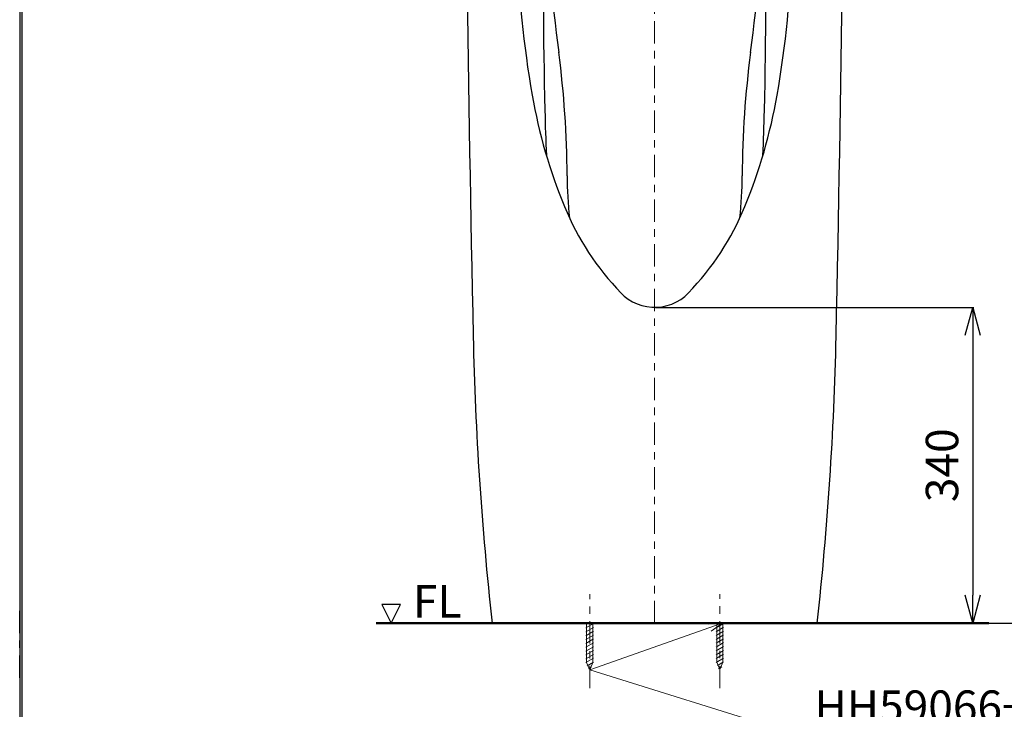
# Model space of a CAD drawing. Extents: x 1988 to 5188, y 194 to 4786.
# Drawn here: x 1988 to 3048, y 982 to 1724 of the extents above; entities that cross this region are included whole.
import ezdxf
from ezdxf import colors
from ezdxf.entities.mleader import LeaderData, LeaderLine
from ezdxf.math import Vec2, Vec3

# ---------------------------------------------------------------- set-up
doc = ezdxf.new("R2010")
doc.units = 0
doc.header["$MEASUREMENT"] = 0
for name, pattern in [('CENTER', [48, 24, -8, 8, -8]), ('DASHED', [24, 16, -8]), ('PHANTOM', [96, 56, -8, 8, -8, 8, -8])]:
    doc.linetypes.add(name, pattern=pattern)
doc.layers.get('0').update_dxf_attribs({"linetype": 'CONTINUOUS'})
doc.layers.get('Defpoints').update_dxf_attribs({"linetype": 'CONTINUOUS'})
for name, color, linetype in [('1', 7, 'CONTINUOUS'), ('PIC11', 7, 'CONTINUOUS'), ('繪圖線', 7, 'CONTINUOUS')]:
    doc.layers.add(name, color=color, linetype=linetype)
for name, color, linetype, lineweight in [('中心線', 2, 'CENTER', 5), ('標註線', 7, 'CONTINUOUS', 9), ('牆壁線', 130, 'CONTINUOUS', 50)]:
    doc.layers.add(name, color=color, linetype=linetype, lineweight=lineweight)
doc.styles.get("Standard").update_dxf_attribs({"font": 'msjh_0.ttf'})
doc.dimstyles.get("Standard").update_dxf_attribs({"dimtxt": 0.18, "dimasz": 0.18, "dimexe": 0.18, "dimexo": 0.0625, "dimgap": 0.09, "dimtad": 0, "dimtih": 1, "dimtoh": 1, "dimdec": 4, "dimzin": 0, "dimdsep": 46, "dimtxsty": 'Standard', "dimcen": 0.09, "dimadec": 0, "dimazin": 0, "dimtfac": 1, "dimtdec": 4, "dimtofl": 0, "dimtmove": 0, "dimatfit": 3, "dimfxl": 1, "dimtolj": 1, "dimtzin": 0, "dimarcsym": 0})

# ---------------------------------------------------------------- blocks, each defined once
blk = doc.blocks.new('MARK11_1')
at = {"color": 0, "linetype": 'Continuous'}
for p, q in [((-0.5, 1), (0, 0)), ((0.5, 1), (-0.5, 1)), ((0, 0), (0.5, 1))]:
    blk.add_line(p, q, dxfattribs=at)
blk = doc.blocks.new('SUB5')
at = {"layer": 'PIC11', "color": 7, "linetype": 'Continuous'}
for p, q in [((-204.6, 0), (-204.6, 44.4)), ((-172, 18.8), (-172, 45.1)), ((172, 18.8), (172, 45.1)), ((204.6, 0), (204.6, 44.4)), ((-204.6, 0), (-204.3, 0)), ((204.6, 0), (204.3, 0))]:
    blk.add_line(p, q, dxfattribs=at)
for centre, radius, start, end in [((-199.6, 44.4), 5, 91.2714, 180), ((0, -8948.4), 9000, 91.06657, 91.2714), ((-167, 45.1), 5, 96.4929, 180), ((0, -8948.4), 9000, 88.7286, 88.93343), ((167, 45.1), 5, 0, 83.5071), ((199.6, 44.4), 5, 0, 88.7286), ((-175, 18.8), 3, 307.6311, 0), ((175, 18.8), 3, 180, 232.3689), ((-139, -88.1), 109.8, 126.2604, 126.6658), ((139, -88.1), 109.8, 53.3342, 53.7396)]:
    blk.add_arc(centre, radius, start, end, dxfattribs=at)
blk = doc.blocks.new('SUB6')
at = {"layer": 'PIC11', "color": 7, "linetype": 'Continuous'}
blk.add_line((-175, 0), (175, 0), dxfattribs=at)
for centre, radius, start, end in [((-165.4, 1147.5), 6, 91.0537, 180.0526), ((39828.6, 1184.2), 40000, 180.05256, 180.08875), ((0, -7845), 9000, 88.94627, 91.05373), ((-86591.8, -1437.9), 86471, 1.43712, 1.717392), ((86591.8, -1437.9), 86471, 178.282608, 178.56288), ((165.4, 1147.5), 6, 359.9474, 88.9463), ((-39828.6, 1184.2), 40000, 359.91125, 359.94744), ((-139.4, 1015), 109.8, 108.0772, 125.3012), ((-174.4, 1122.2), 3, 288.0772, 0.0887), ((174.4, 1122.2), 3, 179.9113, 251.9228), ((139.4, 1015), 109.8, 54.6988, 71.9228), ((-199.9, 1100.5), 5, 125.3012, 180.1189), ((199.9, 1100.5), 5, 359.8811, 54.6988), ((39795, 1183.5), 40000, 180.11888, 181.25286), ((-39795, 1183.5), 40000, 358.74714, 359.88112), ((7779.8, 727.6), 7900, 179.58403, 181.27427), ((2613.9, 967.1), 2740, 183.8117, 187.3957), ((-2613.9, 967.1), 2740, 352.6043, 356.1883), ((-7779.8, 727.6), 7900, 358.72573, 0.41597), ((951.6, 758.3), 1100, 181.4371, 189.94), ((-951.6, 758.3), 1100, 350.06, 358.5629), ((-1178.7, 474.9), 1084.5, 0.3541, 7.3957), ((1178.7, 474.9), 1084.5, 172.6043, 179.6459), ((439.4, 668.6), 580, 189.94, 202.317), ((-439.4, 668.6), 580, 337.683, 350.06), ((1831.3, 595.3), 1950, 181.2743, 182.7015), ((-1831.3, 595.3), 1950, 357.2985, 358.7257), ((385.7, 484.5), 480, 180.3541, 185.7787), ((-385.7, 484.5), 480, 354.2213, 359.6459), ((175.8, 560.4), 295, 202.317, 223.9815), ((-175.8, 560.4), 295, 316.0185, 337.683), ((0, 390.7), 50.7, 217.2859, 316.0185), ((3303.7, 385.4), 3500, 181.2529, 186.3222), ((-3303.7, 385.4), 3500, 353.6778, 358.7471)]:
    blk.add_arc(centre, radius, start, end, dxfattribs=at)
blk = doc.blocks.new('SUB4')
at = {"layer": 'PIC11', "color": 7, "linetype": 'Continuous'}
for name, p in [('SUB6', (0, 0)), ('SUB5', (0, 1103))]:
    blk.add_blockref(name, p, dxfattribs=at)
blk = doc.blocks.new('_Open30')
at = {"color": 0, "linetype": 'ByBlock', "lineweight": -2}
for p, q in [((-1, 0.268), (0, 0)), ((0, 0), (-1, -0.268)), ((0, 0), (-1, 0))]:
    blk.add_line(p, q, dxfattribs=at)
blk = doc.blocks.new('*D41')
at = {"layer": 'Defpoints', "color": 0, "transparency": 16777216}
for p in [(2671.4, 2229.6), (2671.4, 1074.6), (3138.3, 1074.6)]:
    blk.add_point(p, dxfattribs=at)
at = {"layer": '標註線', "color": 0, "lineweight": -2, "transparency": 16777216}
for p, q in [((2672.4, 2229.6), (3139.3, 2229.6)), ((3138.3, 2199.6), (3138.3, 1104.6)), ((2672.4, 1074.6), (3139.3, 1074.6))]:
    blk.add_line(p, q, dxfattribs=at)
at = {"layer": '標註線', "color": 0, "lineweight": -2, "transparency": 16777216, "xscale": 30, "yscale": 30, "zscale": 30}
for p, rotation in [((3138.3, 2229.6), 90), ((3138.3, 1074.6), 270)]:
    blk.add_blockref('_Open30', p, dxfattribs=dict(at, rotation=rotation))
at = {"layer": '標註線', "color": 0, "lineweight": 0, "transparency": 16777216, "insert": (3105.2, 1652.1), "char_height": 35, "attachment_point": 5, "rotation": 90}
blk.add_mtext('\\A1;{\\fMicrosoft JhengHei|b0|i0|c0|p34;1155}', dxfattribs=at)
blk = doc.blocks.new('*D42')
at = {"layer": 'Defpoints', "color": 0, "transparency": 16777216}
for p in [(2671.4, 1414.6), (2671.4, 1074.6), (3014, 1074.6)]:
    blk.add_point(p, dxfattribs=at)
at = {"layer": '標註線', "color": 0, "lineweight": -2, "transparency": 16777216}
for p, q in [((2672.4, 1414.6), (3015, 1414.6)), ((3014, 1384.6), (3014, 1104.6)), ((2672.4, 1074.6), (3015, 1074.6))]:
    blk.add_line(p, q, dxfattribs=at)
at = {"layer": '標註線', "color": 0, "lineweight": -2, "transparency": 16777216, "xscale": 30, "yscale": 30, "zscale": 30}
for p, rotation in [((3014, 1414.6), 90), ((3014, 1074.6), 270)]:
    blk.add_blockref('_Open30', p, dxfattribs=dict(at, rotation=rotation))
at = {"layer": '標註線', "color": 0, "lineweight": 0, "transparency": 16777216, "insert": (2980.9, 1244.6), "char_height": 35, "attachment_point": 5, "rotation": 90}
blk.add_mtext('\\A1;{\\fMicrosoft JhengHei|b0|i0|c136|p34;340}', dxfattribs=at)

msp = doc.modelspace()

# ---------------------------------------------------------------- linework, layer by layer
at = {"lineweight": 30}
msp.add_lwpolyline([(1987.7218, 193.78213), (5187.66066, 193.78213), (5187.66066, 4785.82453), (1987.7218, 4785.82453)], close=True, dxfattribs=at)
at = {"color": 0}
msp.add_lwpolyline([(5185.26399, 720.09244), (5185.26399, 4783.42785), (1990.11848, 4783.42785), (1990.11848, 720.09244)], close=True, dxfattribs=at)
at = {"layer": '1', "color": 7, "linetype": 'CENTER'}
for p, q in [((1987.7216, 2251.4292), (1987.7216, 1046.61671)), ((1987.7218, 1015.8604), (1987.7218, 1094.74699)), ((1987.7218, 1015.8604), (1987.7218, 1094.74699))]:
    msp.add_line(p, q, dxfattribs=at)
at = {"layer": '1', "color": 7, "linetype": 'PHANTOM'}
msp.add_point((1987.6773, 1074.62746), dxfattribs=at)
at = {"layer": '1', "color": 7, "linetype": 'DASHED'}
msp.add_point((1987.7214, 1074.6484), dxfattribs=at)
at = {"layer": 'PIC11', "color": 2, "linetype": 'CENTER', "lineweight": 0}
msp.add_line((2671.44811, 1074.6484), (2671.44811, 2267.34289), dxfattribs=at)
at = {"layer": '中心線', "lineweight": 0}
for p, q in [((2601.48539, 1004.58394), (2601.48539, 1105.81478)), ((2741.63323, 1004.74995), (2741.63323, 1105.9808))]:
    msp.add_line(p, q, dxfattribs=at)
at = {"layer": '牆壁線'}
msp.add_line((3031.44811, 1074.6484), (2371.44811, 1074.6484), dxfattribs=at)
at = {"layer": '繪圖線', "color": 0, "linetype": 'Continuous', "lineweight": 0}
for p, q in [((2597.36239, 1069.40506), (2605.60839, 1074.16589)), ((2598.16039, 1074.64907), (2598.16039, 1032.40233)), ((2604.81039, 1074.64907), (2604.81039, 1032.40233)), ((2737.51023, 1069.57108), (2745.75623, 1074.33191)), ((2738.30823, 1074.81508), (2738.30823, 1032.56834)), ((2744.95823, 1074.81508), (2744.95823, 1032.56834)), ((2597.36239, 1065.25853), (2605.60839, 1070.01936)), ((2597.36239, 1061.112), (2605.60839, 1065.87283)), ((2597.36239, 1056.96547), (2605.60839, 1061.7263)), ((2737.51023, 1065.42455), (2745.75623, 1070.18538)), ((2737.51023, 1061.27802), (2745.75623, 1066.03885)), ((2737.51023, 1057.13149), (2745.75623, 1061.89232)), ((2597.36239, 1052.81894), (2605.60839, 1057.57977)), ((2597.36239, 1048.67242), (2605.60839, 1053.43325)), ((2737.51023, 1052.98496), (2745.75623, 1057.74579)), ((2737.51023, 1048.83843), (2745.75623, 1053.59926)), ((2597.36239, 1044.52589), (2605.60839, 1049.28672)), ((2597.36239, 1040.37936), (2605.60839, 1045.14019)), ((2597.36239, 1036.23283), (2605.60839, 1040.99366)), ((2737.51023, 1044.6919), (2745.75623, 1049.45273)), ((2737.51023, 1040.54537), (2745.75623, 1045.3062)), ((2737.51023, 1036.39884), (2745.75623, 1041.15967)), ((2597.36239, 1032.0863), (2605.60839, 1036.84713)), ((2598.16039, 1032.40233), (2601.48539, 1024.37507)), ((2598.80105, 1028.77037), (2605.60839, 1032.7006)), ((2604.81039, 1032.40233), (2601.48539, 1024.37507)), ((2737.51023, 1032.25231), (2745.75623, 1037.01314)), ((2738.30823, 1032.56834), (2741.63323, 1024.54108)), ((2738.94888, 1028.93639), (2745.75623, 1032.86661)), ((2744.95823, 1032.56834), (2741.63323, 1024.54108)), ((2600.18712, 1025.4241), (2603.59979, 1027.3944)), ((2740.33496, 1025.59011), (2743.74763, 1027.56042))]:
    msp.add_line(p, q, dxfattribs=at)
at = {"layer": '繪圖線', "color": 0, "lineweight": 0}
for p, q in [((2598.16039, 1074.64907), (2604.81039, 1074.64907)), ((2738.30823, 1074.81508), (2744.95823, 1074.81508))]:
    msp.add_line(p, q, dxfattribs=at)

# ---------------------------------------------------------------- block references
at = {"layer": 'PIC11', "color": 7, "linetype": 'Continuous', "lineweight": 5}
msp.add_blockref('SUB4', (2671.44811, 1074.6484), dxfattribs=at)
at = {"layer": 'PIC11', "color": 7, "linetype": 'Continuous', "lineweight": 5, "xscale": 20, "yscale": 20}
msp.add_blockref('MARK11_1', (2387.76763, 1074.6484), dxfattribs=at)

# ---------------------------------------------------------------- texts
at = {"lineweight": 5, "insert": (2411.16817, 1115.55996), "char_height": 35, "attachment_point": 1}
msp.add_mtext_dynamic_manual_height_columns('{\\fMicrosoft JhengHei|b0|i0|c136|p34;FL}', width=12.6132851, gutter_width=15, heights=[0], dxfattribs=at)

# ---------------------------------------------------------------- dimensions: what is measured, and where the dimension line sits
at = {"layer": '標註線', "lineweight": 0}
for base, p1, text, picture, middle in [((3138.34607, 1074.6484), (2671.44811, 2229.6484), '{\\fMicrosoft JhengHei|b0|i0|c0|p34;1155}', '*D41', (3105.15692, 1652.1484)), ((3014.02708, 1074.6484), (2671.44811, 1414.6484), '{\\fMicrosoft JhengHei|b0|i0|c136|p34;<>}', '*D42', (2980.93961, 1244.6484))]:
    dim = msp.add_linear_dim(base=base, p1=p1, p2=(2671.44811, 1074.6484), angle=90, text=text, dimstyle='Standard', override={"dimtxt": 35, "dimasz": 30, "dimexe": 1, "dimexo": 1, "dimgap": 15, "dimtad": 1, "dimtih": 0, "dimtoh": 0, "dimzin": 8, "dimblk1": 'Open30', "dimblk2": 'Open30', "dimsah": 1, "dimcen": 2, "dimdle": 3, "dimtofl": 1, "dimtvp": 1}, dxfattribs=at)
    dim.commit()
    dim.dimension.update_dxf_attribs({"geometry": picture, "text_midpoint": middle})

# ---------------------------------------------------------------- leaders
at = {"layer": '標註線'}
ml = msp.add_multileader_mtext('Standard', dxfattribs=at)
ml.set_content('HH59066+TWC1', color=256)
ml.set_leader_properties(linetype='ByLayer', lineweight=0)
ml.set_arrow_properties(name='OPEN30')
ml.build(insert=Vec2(0, 0))
ml.multileader.update_dxf_attribs({"text_left_attachment_type": 5, "text_right_attachment_type": 5, "dogleg_length": 0.36, "arrow_head_size": 15})
ctx = ml.context
ctx.base_point, ctx.char_height, ctx.arrow_head_size, ctx.landing_gap_size, ctx.plane_origin = Vec3(2843.44706, 949.10226), 35, 15, 0.09, Vec3(2744.95823, 1074.81508)
ctx.left_attachment, ctx.right_attachment = 5, 5
notes = []
notes.append((ctx, [(0, (1, 1, 0), (2843.08706, 949.10226), (1, 0), 0.36, [(1, [(2744.95823, 1074.81508), (2601.48539, 1024.37507)], 0, [])])]))
ctx.mtext.insert, ctx.mtext.line_spacing_style, ctx.mtext.flow_direction = Vec3(2843.53706, 1002.18145), 2, 5
for ctx, leaders in notes:
    for number, flags, end, landing, length, lines in leaders:
        leader = LeaderData()
        leader.index, (leader.has_last_leader_line, leader.has_dogleg_vector, leader.attachment_direction) = number, flags
        leader.last_leader_point, leader.dogleg_vector, leader.dogleg_length = Vec3(end), Vec3(landing), length
        for number, points, colour, breaks in lines:
            line = LeaderLine()
            line.index, line.vertices, line.color, line.breaks = number, Vec3.list(points), colors.encode_raw_color(colour), breaks
            leader.lines.append(line)
        ctx.leaders.append(leader)

doc.saveas('drawing.dxf')
